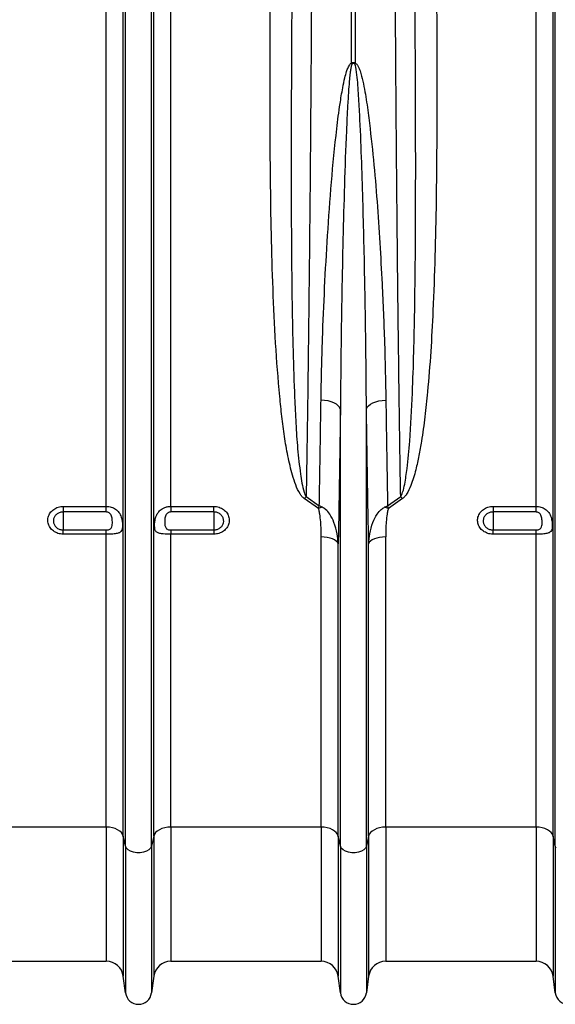
# Model space of a CAD drawing. Units: millimetres. Extents: x 1957 to 18029, y 1989 to 9026.
# Drawn here: x 5752 to 6001, y 4950 to 5408 of the extents above; entities that cross this region are included whole.
import ezdxf

# ---------------------------------------------------------------- set-up
doc = ezdxf.new("R2010")
doc.units = ezdxf.units.MM
doc.layers.get('0').update_dxf_attribs({"linetype": 'CONTINUOUS'})

# ---------------------------------------------------------------- blocks, each defined once
blk = doc.blocks.new('ACO_-_32841_-_FRONT')
at = {"linetype": 'Continuous'}
for p, q in [((-415.01, 231.57), (-415.01, 626)), ((-407.08, 78.23), (-407.08, 626)), ((-406.05, 73.58), (-406.05, 626)), ((-393.95, 73.58), (-393.95, 626)), ((-392.92, 78.23), (-392.92, 626)), ((-384.99, 231.57), (-384.99, 626)), ((-300.87, 437.71), (-300.87, 626)), ((-299.13, 626), (-299.13, 437.71)), ((-215.01, 231.57), (-215.01, 626)), ((-207.08, 78.23), (-207.08, 626)), ((-206.05, 73.58), (-206.05, 626)), ((-313.43, 280.87), (-315.09, 281.02)), ((-311.83, 280.59), (-313.43, 280.87)), ((-310.36, 280.19), (-311.83, 280.59)), ((-309.05, 279.68), (-310.36, 280.19)), ((-307.93, 279.07), (-309.05, 279.68)), ((-292.07, 279.07), (-290.95, 279.68)), ((-290.95, 279.68), (-289.64, 280.19)), ((-289.64, 280.19), (-288.17, 280.59)), ((-288.17, 280.59), (-286.57, 280.87)), ((-286.57, 280.87), (-284.91, 281.02)), ((-307.04, 278.39), (-307.93, 279.07)), ((-306.41, 277.65), (-307.04, 278.39)), ((-306.05, 276.88), (-306.41, 277.65)), ((-306.05, 73.58), (-306.05, 276.88)), ((-293.95, 276.88), (-293.59, 277.65)), ((-293.95, 73.58), (-293.95, 276.88)), ((-293.59, 277.65), (-292.96, 278.39)), ((-292.96, 278.39), (-292.07, 279.07)), ((-316.32, 230.51), (-322.86, 235.15)), ((-321.99, 236.09), (-315.89, 231.77)), ((-284.11, 231.77), (-278.01, 236.09)), ((-277.14, 235.15), (-283.68, 230.51)), ((-435, 231.57), (-415.01, 231.57)), ((-435, 231.57), (-435, 228.96)), ((-415.01, 228.96), (-435, 228.96)), ((-435, 228.96), (-435, 220.59)), ((-415.01, 228.96), (-415.01, 231.57)), ((-384.99, 231.57), (-365, 231.57)), ((-384.99, 231.57), (-384.99, 228.96)), ((-365, 228.96), (-384.99, 228.96)), ((-365, 228.96), (-365, 231.57)), ((-365, 228.96), (-365, 220.59)), ((-235, 231.57), (-215.01, 231.57)), ((-235, 231.57), (-235, 228.96)), ((-215.01, 228.96), (-235, 228.96)), ((-235, 228.96), (-235, 220.59)), ((-215.01, 228.96), (-215.01, 231.57)), ((-435, 218.62), (-435, 220.59)), ((-435, 220.59), (-415.01, 220.59)), ((-415.01, 218.62), (-415.01, 220.59)), ((-384.99, 220.59), (-384.99, 218.62)), ((-384.99, 220.59), (-365, 220.59)), ((-365, 220.59), (-365, 218.62)), ((-235, 218.62), (-235, 220.59)), ((-235, 220.59), (-215.01, 220.59)), ((-215.01, 218.62), (-215.01, 220.59)), ((-415.01, 218.62), (-435, 218.62)), ((-415.01, 82.4), (-415.01, 218.62)), ((-384.99, 82.4), (-384.99, 218.62)), ((-365, 218.62), (-384.99, 218.62)), ((-315.01, 82.4), (-315.01, 217.34)), ((-313.58, 217.28), (-315.01, 217.34)), ((-312.19, 217.11), (-313.58, 217.28)), ((-310.9, 216.82), (-312.19, 217.11)), ((-309.74, 216.44), (-310.9, 216.82)), ((-308.74, 215.97), (-309.74, 216.44)), ((-307.96, 215.43), (-308.74, 215.97)), ((-307.39, 214.84), (-307.96, 215.43)), ((-292.04, 215.43), (-292.61, 214.84)), ((-291.26, 215.97), (-292.04, 215.43)), ((-290.26, 216.44), (-291.26, 215.97)), ((-289.1, 216.82), (-290.26, 216.44)), ((-287.81, 217.11), (-289.1, 216.82)), ((-286.42, 217.28), (-287.81, 217.11)), ((-284.99, 217.34), (-286.42, 217.28)), ((-284.99, 82.4), (-284.99, 217.34)), ((-215.01, 218.62), (-235, 218.62)), ((-215.01, 82.4), (-215.01, 218.62)), ((-307.08, 214.2), (-307.39, 214.84)), ((-307.08, 78.23), (-307.08, 214.2)), ((-292.61, 214.84), (-292.92, 214.2)), ((-292.92, 78.23), (-292.92, 214.2)), ((-415.01, 82.4), (-484.99, 82.4)), ((-415.01, 82.4), (-415.01, 20)), ((-413.58, 82.32), (-415.01, 82.4)), ((-412.19, 82.09), (-413.58, 82.32)), ((-410.9, 81.72), (-412.19, 82.09)), ((-409.74, 81.21), (-410.9, 81.72)), ((-408.74, 80.59), (-409.74, 81.21)), ((-407.96, 79.87), (-408.74, 80.59)), ((-407.39, 79.07), (-407.96, 79.87)), ((-407.08, 78.23), (-407.39, 79.07)), ((-406.05, 73.58), (-407.08, 78.23)), ((-407.08, 78.23), (-407.08, 13.05)), ((-392.92, 78.23), (-393.95, 73.58)), ((-392.61, 79.07), (-392.92, 78.23)), ((-392.92, 78.23), (-392.92, 13.05)), ((-392.04, 79.87), (-392.61, 79.07)), ((-391.26, 80.59), (-392.04, 79.87)), ((-390.26, 81.21), (-391.26, 80.59)), ((-389.1, 81.72), (-390.26, 81.21)), ((-387.81, 82.09), (-389.1, 81.72)), ((-386.42, 82.32), (-387.81, 82.09)), ((-384.99, 82.4), (-386.42, 82.32)), ((-315.01, 82.4), (-384.99, 82.4)), ((-384.99, 82.4), (-384.99, 20)), ((-315.01, 82.4), (-315.01, 20)), ((-313.58, 82.32), (-315.01, 82.4)), ((-312.19, 82.09), (-313.58, 82.32)), ((-310.9, 81.72), (-312.19, 82.09)), ((-309.74, 81.21), (-310.9, 81.72)), ((-308.74, 80.59), (-309.74, 81.21)), ((-307.96, 79.87), (-308.74, 80.59)), ((-307.39, 79.07), (-307.96, 79.87)), ((-307.08, 78.23), (-307.39, 79.07)), ((-306.05, 73.58), (-307.08, 78.23)), ((-307.08, 78.23), (-307.08, 13.05)), ((-292.92, 78.23), (-293.95, 73.58)), ((-292.61, 79.07), (-292.92, 78.23)), ((-292.92, 78.23), (-292.92, 13.05)), ((-292.04, 79.87), (-292.61, 79.07)), ((-291.26, 80.59), (-292.04, 79.87)), ((-290.26, 81.21), (-291.26, 80.59)), ((-289.1, 81.72), (-290.26, 81.21)), ((-287.81, 82.09), (-289.1, 81.72)), ((-286.42, 82.32), (-287.81, 82.09)), ((-284.99, 82.4), (-286.42, 82.32)), ((-215.01, 82.4), (-284.99, 82.4)), ((-284.99, 82.4), (-284.99, 20)), ((-215.01, 82.4), (-215.01, 20)), ((-213.58, 82.32), (-215.01, 82.4)), ((-212.19, 82.09), (-213.58, 82.32)), ((-210.9, 81.72), (-212.19, 82.09)), ((-209.74, 81.21), (-210.9, 81.72)), ((-208.74, 80.59), (-209.74, 81.21)), ((-207.96, 79.87), (-208.74, 80.59)), ((-207.39, 79.07), (-207.96, 79.87)), ((-207.08, 78.23), (-207.39, 79.07)), ((-206.05, 73.58), (-207.08, 78.23)), ((-207.08, 78.23), (-207.08, 13.05)), ((-406.05, 73.58), (-406.05, 5.3)), ((-405.63, 72.66), (-406.05, 73.58)), ((-393.95, 73.58), (-394.37, 72.66)), ((-393.95, 73.58), (-393.95, 5.3)), ((-306.05, 73.58), (-306.05, 5.3)), ((-305.63, 72.66), (-306.05, 73.58)), ((-293.95, 73.58), (-294.37, 72.66)), ((-293.95, 73.58), (-293.95, 5.3)), ((-206.05, 73.58), (-206.05, 5.3)), ((-205.63, 72.66), (-206.05, 73.58)), ((-404.84, 71.83), (-405.63, 72.66)), ((-403.71, 71.16), (-404.84, 71.83)), ((-402.33, 70.68), (-403.71, 71.16)), ((-400.8, 70.43), (-402.33, 70.68)), ((-399.2, 70.43), (-400.8, 70.43)), ((-397.67, 70.68), (-399.2, 70.43)), ((-396.29, 71.16), (-397.67, 70.68)), ((-395.16, 71.83), (-396.29, 71.16)), ((-394.37, 72.66), (-395.16, 71.83)), ((-304.84, 71.83), (-305.63, 72.66)), ((-303.71, 71.16), (-304.84, 71.83)), ((-302.33, 70.68), (-303.71, 71.16)), ((-300.8, 70.43), (-302.33, 70.68)), ((-299.2, 70.43), (-300.8, 70.43)), ((-297.67, 70.68), (-299.2, 70.43)), ((-296.29, 71.16), (-297.67, 70.68)), ((-295.16, 71.83), (-296.29, 71.16)), ((-294.37, 72.66), (-295.16, 71.83)), ((-484.99, 20), (-415.01, 20)), ((-384.99, 20), (-315.01, 20)), ((-284.99, 20), (-215.01, 20)), ((-406.05, 5.3), (-407.08, 13.05)), ((-392.92, 13.05), (-393.95, 5.3)), ((-306.05, 5.3), (-307.08, 13.05)), ((-292.92, 13.05), (-293.95, 5.3)), ((-206.05, 5.3), (-207.08, 13.05))]:
    blk.add_line(p, q, dxfattribs=at)
for centre, radius, start, end in [((-350.89, 416.44), 54.36, 22.4568, 23.0324), ((-249.11, 416.44), 54.36, 156.9676, 157.5432), ((-301.5, 216.21), 28.55, 135.8546, 138.4267), ((-298.5, 216.21), 28.55, 41.5733, 44.1454), ((-309.48, 214.34), 17.55, 106.6324, 112.9136), ((-290.52, 214.34), 17.55, 67.0864, 73.3676), ((-415.01, 12), 8, 7.5666, 90), ((-384.99, 12), 8, 90, 172.4334), ((-315.01, 12), 8, 7.5666, 90), ((-284.99, 12), 8, 90, 172.4334), ((-215.01, 12), 8, 7.5666, 90), ((-400, 6.1), 6.1, 187.5666, 352.4334), ((-300, 6.1), 6.1, 187.5666, 352.4334), ((-200, 6.1), 6.1, 187.5666, 352.4334)]:
    blk.add_arc(centre, radius, start, end, dxfattribs=at)
for points, knots in [([(-319.11, 626), (-319.11, 619.33), (-319.11, 606), (-319.13, 586), (-319.17, 566.01), (-319.22, 546.05), (-319.29, 522.68), (-319.4, 495.93), (-319.56, 465.9), (-319.75, 436.06), (-319.97, 406.28), (-320.22, 376.67), (-320.51, 347.24), (-320.84, 318.22), (-321.19, 289.98), (-321.57, 262.51), (-321.85, 244.9), (-321.99, 236.09)], [0, 0, 0, 0, 0.048692, 0.097384, 0.146166, 0.194948, 0.24382, 0.318148, 0.392604, 0.467448, 0.542422, 0.618891, 0.695499, 0.77253, 0.849702, 0.924785, 1, 1, 1, 1]), ([(-278.01, 236.09), (-278.1, 241.53), (-278.27, 252.65), (-278.53, 269.81), (-278.77, 287.48), (-279, 305.42), (-279.26, 326.77), (-279.53, 351.69), (-279.81, 380.36), (-280.06, 409.53), (-280.28, 439.34), (-280.46, 469.72), (-280.62, 500.66), (-280.74, 531.93), (-280.83, 563.3), (-280.88, 594.68), (-280.89, 615.55), (-280.89, 626)], [0, 0, 0, 0, 0.04655, 0.095242, 0.144024, 0.192806, 0.241678, 0.316009, 0.390467, 0.465314, 0.54029, 0.616762, 0.693373, 0.770407, 0.847583, 0.923723, 1, 1, 1, 1]), ([(-322.86, 235.15), (-323.24, 235.48), (-324.01, 236.15), (-325.44, 238.3), (-326.99, 241.58), (-328.78, 247.5), (-330.61, 254.99), (-332.18, 264.12), (-333.34, 273.35), (-334.82, 287.75), (-336.35, 307.45), (-337.49, 332.66), (-338.23, 358.1), (-338.63, 383.94), (-338.81, 410.15), (-338.83, 436.97), (-338.76, 455.07), (-338.72, 464.23)], [0, 0, 0, 0, 0.0065046, 0.0130593, 0.0339681, 0.0549771, 0.0964118, 0.1379048, 0.1794566, 0.2209716, 0.3309432, 0.440928, 0.5512977, 0.660776, 0.7729205, 0.8850656, 1, 1, 1, 1]), ([(-261.28, 464.23), (-261.25, 457.75), (-261.2, 444.78), (-261.17, 423.16), (-261.23, 399.37), (-261.47, 373.51), (-262.01, 347.88), (-262.84, 324.57), (-263.96, 303.54), (-265.24, 287.13), (-266.69, 273.23), (-268.05, 263.38), (-269.48, 255.18), (-270.72, 249.54), (-271.99, 244.89), (-273.29, 241.06), (-274.66, 238.11), (-276.04, 236.1), (-276.78, 235.47), (-277.14, 235.15)], [0, 0, 0, 0, 0.081299, 0.162598, 0.272725, 0.382906, 0.493079, 0.603195, 0.686376, 0.769552, 0.821098, 0.872639, 0.902839, 0.933032, 0.950428, 0.967814, 0.987582, 0.993813, 1, 1, 1, 1]), ([(-328.72, 462.45), (-328.77, 453.24), (-328.87, 434.72), (-328.96, 407.16), (-328.98, 379.7), (-328.88, 352.5), (-328.61, 327.17), (-328.16, 303.73), (-327.52, 285.28), (-326.82, 270.18), (-326.05, 258.31), (-325, 249.07), (-324.04, 242.38), (-323.27, 239.23), (-322.6, 237.12), (-322.19, 236.44), (-321.99, 236.09)], [0, 0, 0, 0, 0.1164748, 0.2344659, 0.3524569, 0.4710457, 0.5896338, 0.6873843, 0.7851324, 0.8398873, 0.8946446, 0.9493671, 0.9692522, 0.9891022, 0.9945688, 1, 1, 1, 1]), ([(-278.01, 236.09), (-277.68, 236.77), (-276.76, 238.64), (-275.91, 243.04), (-274.7, 250.91), (-273.49, 264.96), (-272.53, 282.99), (-271.88, 303.25), (-271.44, 324.24), (-271.16, 347.25), (-271.04, 372.36), (-271.02, 397.79), (-271.09, 421.35), (-271.18, 442.91), (-271.24, 455.93), (-271.28, 462.45)], [0, 0, 0, 0, 0.0102972, 0.0286688, 0.0622929, 0.1217697, 0.2243165, 0.3103515, 0.3964545, 0.5058561, 0.6153793, 0.7252633, 0.8352667, 0.9176084, 1, 1, 1, 1]), ([(-315.09, 281.02), (-315, 285.72), (-314.84, 295.12), (-314.31, 312.51), (-313.46, 333.26), (-312.07, 357.56), (-310.32, 382.22), (-308.35, 402.73), (-306.48, 417.43), (-305.19, 425.33), (-304.15, 430.31), (-303.3, 433.44), (-302.52, 435.58), (-301.85, 436.92), (-301.19, 437.57), (-300.94, 437.68), (-300.87, 437.71)], [0, 0, 0, 0, 0.093349, 0.186697, 0.341114, 0.495531, 0.650858, 0.80617, 0.878347, 0.924215, 0.953298, 0.971727, 0.983422, 0.995204, 0.998586, 1, 1, 1, 1]), ([(-300.66, 437.21), (-300.69, 437.17), (-300.8, 437.03), (-301.05, 436.3), (-301.29, 435), (-301.58, 432.84), (-301.9, 429.68), (-302.3, 424.63), (-302.79, 416.62), (-303.5, 401.71), (-304.23, 380.91), (-304.91, 355.78), (-305.42, 330.88), (-305.84, 304.48), (-305.97, 286.64), (-306.05, 276.88)], [0, 0, 0, 0, 0.000819, 0.003298, 0.013814, 0.024953, 0.042893, 0.071558, 0.117104, 0.189115, 0.344337, 0.499718, 0.655562, 0.811558, 1, 1, 1, 1]), ([(-300.87, 437.71), (-300.78, 437.78), (-300.58, 437.92), (-300.22, 438.05), (-299.81, 438.06), (-299.44, 437.93), (-299.22, 437.78), (-299.13, 437.71)], [0, 0, 0, 0, 0.177611, 0.398853, 0.578242, 0.81181, 1, 1, 1, 1]), ([(-299.34, 437.21), (-299.42, 437.28), (-299.57, 437.42), (-299.83, 437.54), (-300.09, 437.55), (-300.33, 437.48), (-300.52, 437.35), (-300.63, 437.24), (-300.66, 437.21)], [0, 0, 0, 0, 0.206969, 0.416338, 0.554234, 0.691855, 0.911242, 1, 1, 1, 1]), ([(-293.95, 276.88), (-294.02, 286.08), (-294.16, 304.48), (-294.55, 329.64), (-295.02, 352.05), (-295.51, 371.64), (-296.13, 391.4), (-296.77, 407.95), (-297.48, 421.19), (-298, 429.42), (-298.65, 434.61), (-299.03, 436.7), (-299.28, 437.11), (-299.34, 437.21)], [0, 0, 0, 0, 0.177577, 0.355381, 0.476793, 0.598278, 0.719983, 0.841764, 0.901925, 0.962112, 0.991397, 0.997823, 1, 1, 1, 1]), ([(-299.13, 437.71), (-298.97, 437.62), (-298.44, 437.31), (-297.68, 436.03), (-296.88, 434.12), (-295.58, 429.29), (-294.12, 421.99), (-292.43, 408.92), (-290.57, 392.67), (-288.94, 373.29), (-287.68, 354.07), (-286.52, 332.17), (-285.45, 307.7), (-285.09, 289.92), (-284.91, 281.02)], [0, 0, 0, 0, 0.003354, 0.010929, 0.026232, 0.041605, 0.102228, 0.162928, 0.284058, 0.405259, 0.526485, 0.647648, 0.823824, 1, 1, 1, 1]), ([(-315.89, 231.77), (-315.82, 235.79), (-315.68, 243.83), (-315.47, 256.09), (-315.28, 268.47), (-315.15, 276.84), (-315.09, 281.02)], [0, 0, 0, 0, 0.249768, 0.499628, 0.749768, 1, 1, 1, 1]), ([(-284.91, 281.02), (-284.85, 276.85), (-284.72, 268.49), (-284.53, 256.12), (-284.32, 243.85), (-284.18, 235.8), (-284.11, 231.77)], [0, 0, 0, 0, 0.249768, 0.499628, 0.749768, 1, 1, 1, 1]), ([(-306.05, 276.88), (-306.13, 271.54), (-306.28, 260.85), (-306.54, 245.08), (-306.8, 229.5), (-306.98, 219.3), (-307.08, 214.2)], [0, 0, 0, 0, 0.249628, 0.499404, 0.749628, 1, 1, 1, 1]), ([(-292.92, 214.2), (-293.01, 219.29), (-293.2, 229.46), (-293.46, 245.03), (-293.71, 260.81), (-293.87, 271.52), (-293.95, 276.88)], [0, 0, 0, 0, 0.249628, 0.499404, 0.749628, 1, 1, 1, 1]), ([(-435, 218.62), (-435.24, 218.63), (-436.29, 218.66), (-438.12, 219.13), (-440.16, 220.39), (-441.61, 222.19), (-442.3, 224.33), (-442.17, 226.55), (-441.22, 228.6), (-439.58, 230.24), (-437.43, 231.36), (-435.81, 231.5), (-435, 231.57)], [0, 0, 0, 0, 0.032275, 0.139559, 0.247392, 0.355571, 0.463739, 0.571549, 0.678815, 0.785584, 0.892725, 1, 1, 1, 1]), ([(-435, 228.96), (-435.52, 228.92), (-436.56, 228.82), (-437.95, 228.1), (-439, 227.04), (-439.61, 225.71), (-439.69, 224.28), (-439.25, 222.9), (-438.32, 221.73), (-437.01, 220.92), (-435.83, 220.62), (-435.16, 220.6), (-435, 220.59)], [0, 0, 0, 0, 0.106996, 0.2139807, 0.320782, 0.4282565, 0.5363615, 0.6447802, 0.7530536, 0.8607835, 0.9678133, 1, 1, 1, 1]), ([(-415.01, 231.57), (-414.23, 231.51), (-412.68, 231.37), (-410.61, 230.34), (-408.98, 228.73), (-407.99, 226.69), (-407.55, 224.61), (-407.43, 222.8), (-407.52, 221.34), (-407.84, 220.22), (-408.54, 219.39), (-409.86, 218.9), (-411.85, 218.68), (-413.71, 218.63), (-414.76, 218.62), (-415.01, 218.62)], [0, 0, 0, 0, 0.086478, 0.172888, 0.260867, 0.353426, 0.430422, 0.495203, 0.560081, 0.624127, 0.699049, 0.788303, 0.88243, 0.972434, 1, 1, 1, 1]), ([(-415.01, 220.59), (-414.83, 220.6), (-414.48, 220.61), (-413.93, 220.72), (-413.31, 220.95), (-412.61, 221.53), (-412.17, 222.84), (-412.14, 224.78), (-412.36, 226.64), (-412.89, 227.79), (-413.39, 228.38), (-413.98, 228.75), (-414.5, 228.93), (-414.85, 228.95), (-415.01, 228.96)], [0, 0, 0, 0, 0.0423838, 0.0820985, 0.1379892, 0.2173332, 0.3534571, 0.570878, 0.7365675, 0.799911, 0.8694107, 0.9174819, 0.9628456, 1, 1, 1, 1]), ([(-384.99, 218.62), (-385.47, 218.63), (-386.39, 218.63), (-387.85, 218.68), (-389.46, 218.81), (-390.99, 219.14), (-391.83, 219.75), (-392.3, 220.63), (-392.53, 221.69), (-392.55, 223.01), (-392.44, 224.56), (-392.17, 226.07), (-391.51, 227.76), (-390.57, 229.22), (-389.26, 230.38), (-387.73, 231.13), (-386.33, 231.51), (-385.41, 231.55), (-384.99, 231.57)], [0, 0, 0, 0, 0.053164, 0.102634, 0.170637, 0.260196, 0.35022, 0.388023, 0.457306, 0.526931, 0.552511, 0.636711, 0.693008, 0.75836, 0.838203, 0.896845, 0.953386, 1, 1, 1, 1]), ([(-384.99, 228.96), (-385.15, 228.95), (-385.5, 228.93), (-386.02, 228.75), (-386.61, 228.38), (-387.11, 227.79), (-387.64, 226.64), (-387.86, 224.78), (-387.83, 222.84), (-387.39, 221.53), (-386.69, 220.95), (-386.07, 220.72), (-385.52, 220.61), (-385.17, 220.6), (-384.99, 220.59)], [0, 0, 0, 0, 0.0371544, 0.0825181, 0.1305893, 0.200089, 0.2634325, 0.429122, 0.6465429, 0.7826668, 0.8620108, 0.9179015, 0.9576162, 1, 1, 1, 1]), ([(-365, 231.57), (-364.76, 231.56), (-363.71, 231.53), (-361.88, 231.06), (-359.84, 229.8), (-358.39, 227.98), (-357.7, 225.84), (-357.83, 223.62), (-358.78, 221.58), (-360.42, 219.95), (-362.57, 218.84), (-364.19, 218.69), (-365, 218.62)], [0, 0, 0, 0, 0.032275, 0.139559, 0.247392, 0.355571, 0.463739, 0.571549, 0.678815, 0.785584, 0.892725, 1, 1, 1, 1]), ([(-365, 220.59), (-364.48, 220.64), (-363.44, 220.73), (-362.05, 221.45), (-361, 222.5), (-360.39, 223.82), (-360.31, 225.25), (-360.75, 226.64), (-361.68, 227.81), (-362.99, 228.63), (-364.17, 228.94), (-364.84, 228.96), (-365, 228.96)], [0, 0, 0, 0, 0.106996, 0.213981, 0.320782, 0.428257, 0.536361, 0.64478, 0.753054, 0.860783, 0.967813, 1, 1, 1, 1]), ([(-316.32, 230.51), (-316.17, 230.93), (-316.03, 231.36), (-315.89, 231.76), (-315.89, 231.77)], [0, 0, 0, 0, 0.986284, 1, 1, 1, 1]), ([(-315.01, 217.34), (-315.02, 218.52), (-315.04, 220.88), (-315.2, 224.43), (-315.54, 227.38), (-315.88, 229.43), (-316.21, 230.25), (-316.32, 230.51)], [0, 0, 0, 0, 0.267789, 0.536031, 0.804078, 0.938131, 1, 1, 1, 1]), ([(-314.51, 231.16), (-314.96, 231.37), (-315.42, 231.58), (-315.88, 231.76), (-315.89, 231.77)], [0, 0, 0, 0, 0.986309, 1, 1, 1, 1]), ([(-307.08, 214.2), (-307.21, 215.74), (-307.51, 219.1), (-308.77, 223.77), (-310.65, 227.61), (-312.6, 230.02), (-313.98, 230.85), (-314.51, 231.16)], [0, 0, 0, 0, 0.240098, 0.526546, 0.74943, 0.90506, 1, 1, 1, 1]), ([(-292.92, 214.2), (-292.79, 215.74), (-292.49, 219.1), (-291.23, 223.77), (-289.35, 227.61), (-287.4, 230.02), (-286.02, 230.85), (-285.49, 231.16)], [0, 0, 0, 0, 0.240098, 0.526546, 0.74943, 0.90506, 1, 1, 1, 1]), ([(-285.49, 231.16), (-285.04, 231.37), (-284.58, 231.58), (-284.12, 231.76), (-284.11, 231.77)], [0, 0, 0, 0, 0.986309, 1, 1, 1, 1]), ([(-283.68, 230.51), (-283.79, 230.25), (-284.12, 229.43), (-284.46, 227.38), (-284.8, 224.43), (-284.96, 220.88), (-284.98, 218.52), (-284.99, 217.34)], [0, 0, 0, 0, 0.061869, 0.195922, 0.463969, 0.732211, 1, 1, 1, 1]), ([(-283.68, 230.51), (-283.83, 230.93), (-283.97, 231.36), (-284.11, 231.76), (-284.11, 231.77)], [0, 0, 0, 0, 0.986284, 1, 1, 1, 1]), ([(-235, 218.62), (-235.24, 218.63), (-236.29, 218.66), (-238.12, 219.13), (-240.16, 220.39), (-241.61, 222.19), (-242.3, 224.33), (-242.17, 226.55), (-241.22, 228.6), (-239.58, 230.24), (-237.43, 231.36), (-235.81, 231.5), (-235, 231.57)], [0, 0, 0, 0, 0.032275, 0.139559, 0.247392, 0.355571, 0.463739, 0.571549, 0.678815, 0.785584, 0.892725, 1, 1, 1, 1]), ([(-235, 228.96), (-235.52, 228.92), (-236.56, 228.82), (-237.95, 228.1), (-239, 227.04), (-239.61, 225.71), (-239.69, 224.28), (-239.25, 222.9), (-238.32, 221.73), (-237.01, 220.92), (-235.83, 220.62), (-235.16, 220.6), (-235, 220.59)], [0, 0, 0, 0, 0.106996, 0.213981, 0.320782, 0.428257, 0.536361, 0.64478, 0.753054, 0.860783, 0.967813, 1, 1, 1, 1]), ([(-215.01, 231.57), (-214.23, 231.51), (-212.68, 231.37), (-210.61, 230.34), (-208.98, 228.73), (-207.99, 226.69), (-207.55, 224.61), (-207.43, 222.8), (-207.52, 221.34), (-207.84, 220.22), (-208.54, 219.39), (-209.86, 218.9), (-211.85, 218.68), (-213.71, 218.63), (-214.76, 218.62), (-215.01, 218.62)], [0, 0, 0, 0, 0.086478, 0.172888, 0.260867, 0.353426, 0.430422, 0.495203, 0.560081, 0.624127, 0.699049, 0.788303, 0.88243, 0.972434, 1, 1, 1, 1]), ([(-215.01, 220.59), (-214.83, 220.6), (-214.48, 220.61), (-213.93, 220.72), (-213.31, 220.95), (-212.61, 221.53), (-212.17, 222.84), (-212.14, 224.78), (-212.36, 226.64), (-212.89, 227.79), (-213.39, 228.38), (-213.98, 228.75), (-214.5, 228.93), (-214.85, 228.95), (-215.01, 228.96)], [0, 0, 0, 0, 0.0423838, 0.0820985, 0.1379892, 0.2173332, 0.3534571, 0.570878, 0.7365675, 0.799911, 0.8694107, 0.9174819, 0.9628456, 1, 1, 1, 1])]:
    blk.add_open_spline(points, degree=3, knots=knots, dxfattribs=at)

msp = doc.modelspace()

# ---------------------------------------------------------------- block references
msp.add_blockref('ACO_-_32841_-_FRONT', (6207.51, 4950.32))

doc.saveas('drawing.dxf')
